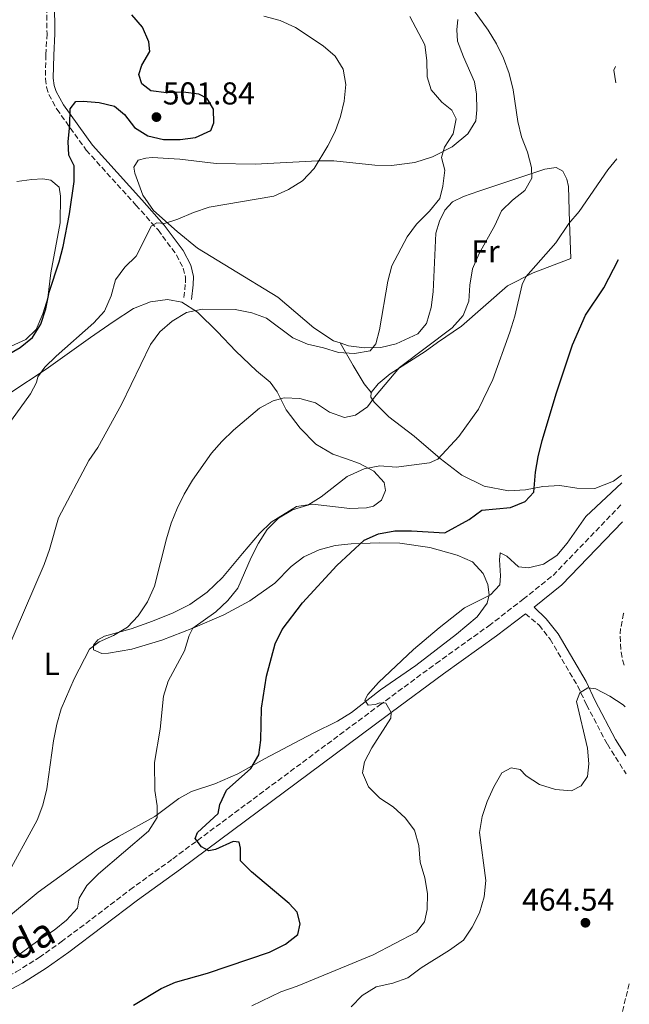
# Model space of a CAD drawing. Units: metres. Extents: x 600828 to 604287, y 4715287 to 4717648.
# Drawn here: x 604074 to 604267, y 4716259 to 4716571 of the extents above; entities that cross this region are included whole.
import ezdxf
from ezdxf.enums import TextEntityAlignment as Align

# ---------------------------------------------------------------- set-up
doc = ezdxf.new("R2010")
doc.units = ezdxf.units.M
doc.header["$MEASUREMENT"] = 0
doc.linetypes.add('DGN Style 3', pattern=[2.435890702152634, 1.739921930109024, -0.6959687720436097])
for name, color, linetype, lineweight in [('Barranco lineal', 142, 'DGN Style 3', 13), ('Camino', 7, 'DGN Style 3', 0), ('Cota de punto acotado terreno', 7, 'Continuous', 0), ('Curva de nivel directora', 30, 'Continuous', 30), ('Curva de nivel intermedia', 30, 'Continuous', 0), ('Etiqueta de uso rústico', 92, 'Continuous', 0), ('Línea de cambio de uso (parcela vista)', 92, 'Continuous', 0), ('Margen derecho', 7, 'Continuous', 0), ('Punto acotado terreno (símbolo)', 7, 'Continuous', 0)]:
    doc.layers.add(name, color=color, linetype=linetype, lineweight=lineweight)
doc.styles.add('Style-Arial', font='arial.ttf')

# ---------------------------------------------------------------- blocks, each defined once
blk = doc.blocks.new('5PATER')
at = {"layer": 'Punto acotado terreno (símbolo)', "linetype": 'Continuous', "lineweight": 0}
h = blk.add_hatch(color=51, dxfattribs=at)
edge = h.paths.add_edge_path()
edge.add_ellipse((0, 0), major_axis=(-0.1095731443231308, -0.1110710700762829), ratio=0.9994222409660317, start_angle=0, end_angle=360)

msp = doc.modelspace()

# ---------------------------------------------------------------- linework, layer by layer
at = {"layer": 'Barranco lineal', "color": 142, "linetype": 'DGN Style 3', "lineweight": 13}
for points in [[(604264.7699999996, 4716382.680000001, 465.9400000000023), (604264.7199999997, 4716382.550000001, 465.929999999993), (604263.79, 4716377.800000001, 465.6900000000023), (604263.6500000004, 4716375.310000001, 465.6999999999971), (604263.9600000001, 4716370.279999999, 465.8600000000006), (604264.4299999997, 4716367.82, 465.8500000000058), (604265.0300000003, 4716365.560000001, 465.6699999999983)], [(604266.5300000003, 4716265.310000001, 463.1000000000058), (604262.8499999996, 4716250.600000001, 463.1000000000058)]]:
    msp.add_polyline3d(points, dxfattribs=at)
at = {"layer": 'Camino', "color": 7, "linetype": 'DGN Style 3', "lineweight": 0}
for points in [[(604082.1700000024, 4716576.940000001, 502.3899999999995), (604082.3400000001, 4716566.100000001, 501.9400000000023), (604081.9800000001, 4716559.480000002, 501.7400000000054), (604081.8199999991, 4716551.869999999, 501.1300000000047), (604082.1999999991, 4716549.189999999, 501.2200000000012), (604082.949999998, 4716546.890000002, 501.1499999999942), (604085.449999999, 4716542.26, 500.6499999999943), (604094.7499999997, 4716529.250000001, 498.7100000000065), (604110.480000001, 4716511.859999999, 496.1399999999995), (604117.4699999981, 4716503.980000001, 494.279999999999), (604123.2800000019, 4716496.11, 492.9100000000034), (604125.4499999998, 4716491.930000001, 492.4199999999981), (604126.1400000006, 4716488.990000002, 491.8500000000058), (604126.0899999992, 4716486.74, 491.4400000000023), (604125.6000000018, 4716482.27, 491.1399999999995)], [(603840.48, 4716155.12, 486.6199999999953), (603845.3199999991, 4716157.320000002, 486.4700000000013), (603868.640000001, 4716168.779999999, 486.2400000000052), (603906.3500000007, 4716186.720000001, 485.4100000000035), (603940.339999999, 4716204.090000001, 483.4100000000035), (603979.5199999993, 4716223.250000001, 481.6499999999942), (604002.1399999994, 4716234.65, 480.9400000000024), (604063.6400000004, 4716264.320000002, 480.1100000000006), (604072.5399999986, 4716269.029999999, 479.8800000000047), (604079.8700000001, 4716273.609999999, 479.5299999999989), (604086.8500000006, 4716278.52, 479.1699999999984), (604108.5799999987, 4716295.029999999, 477.520000000004), (604122.1299999984, 4716304.87, 475.9900000000054), (604187.4800000006, 4716353.470000003, 470.2200000000012), (604205.3900000011, 4716366.690000001, 469.1699999999983), (604222.1200000015, 4716378.670000002, 468.6900000000024), (604233.0000000001, 4716387.040000002, 468.5800000000019), (604242.399999999, 4716394.61, 468.5800000000019), (604264.2500000001, 4716417.34, 468.5800000000019)], [(604233.6700000007, 4716382.440000001, 468.6000000000059), (604238.0100000014, 4716378.859999999, 467.75), (604241.5100000016, 4716374.4, 467.1600000000037), (604250.2100000011, 4716359.560000001, 465.1600000000035), (604253.0399999986, 4716353.57, 464.6900000000023), (604259.5899999999, 4716341.12, 464.5700000000071), (604265.530000001, 4716331.720000002, 464.4700000000012)]]:
    msp.add_polyline3d(points, dxfattribs=at)
at = {"layer": 'Curva de nivel directora', "color": 30, "linetype": 'Continuous', "lineweight": 30, "flags": 128}
for points, elevation in [([(604064.9999999994, 4716461.710000001), (604073.7999999993, 4716466.800000001), (604077.7099999987, 4716469.980000001), (604080.4299999989, 4716474.17), (604081.9199999997, 4716479.020000001), (604083.0300000006, 4716484.240000002), (604086.2000000001, 4716493.890000001), (604087.4499999996, 4716498.730000002), (604089.4099999998, 4716509.119999999), (604090.9099999998, 4716519.310000001), (604090.8899999995, 4716524.310000001), (604089.1999999997, 4716527.640000002), (604088.9800000007, 4716532.020000001), (604089.5100000004, 4716537.15), (604089.6299999988, 4716542.310000001), (604091.4599999995, 4716544.640000001), (604093.7699999984, 4716544.820000002), (604098.82, 4716544.320000002), (604103.6900000004, 4716543.230000001), (604106.9000000001, 4716540.590000001), (604109.9899999992, 4716536.490000002), (604114.2200000003, 4716533.82), (604119.1800000002, 4716532.630000001), (604124.4100000005, 4716532.630000001), (604129.3599999992, 4716533.260000002), (604134.1600000004, 4716535.51), (604135.1500000006, 4716537.939999999), (604134.9600000005, 4716542.199999999), (604133.0199999983, 4716545.670000001), (604130.3699999995, 4716546.970000002), (604125.4099999998, 4716547.610000002), (604120.11, 4716547.41), (604115.1500000001, 4716548.050000002), (604112.2899999992, 4716550.310000001), (604111.4199999997, 4716553.230000001), (604112.3399999985, 4716556.150000001), (604114.8399999995, 4716560.49), (604114.5800000002, 4716563.550000003), (604112.5199999993, 4716568.160000001), (604109.1299999986, 4716572.100000001)], 500.0000000000003), ([(604109.7099999997, 4716258.560000001), (604118.4299999992, 4716263.83), (604123.019999998, 4716265.810000001), (604133.11, 4716268.62), (604152.6799999989, 4716275.33), (604157.7799999996, 4716277.78), (604161.6500000008, 4716280.930000001), (604162.4699999989, 4716284.220000002), (604161.49, 4716287.930000001), (604158.9599999997, 4716290.710000001), (604147.0199999993, 4716300.720000002), (604143.499999999, 4716304.26), (604143.5100000001, 4716308.230000002), (604143.1300000001, 4716310.130000002), (604141.2100000002, 4716310.369999999), (604135.62, 4716307.800000001), (604133.53, 4716307.380000001), (604131.1799999987, 4716308.680000002), (604129.2400000007, 4716311.29), (604129.9699999995, 4716313.189999999), (604136.4299999991, 4716319.24), (604136.9799999989, 4716322.060000001), (604139.1299999993, 4716326.580000001), (604146.8099999992, 4716333.470000002), (604149.3199999994, 4716337.79), (604149.9699999999, 4716342.460000002), (604150.1899999989, 4716352.58), (604151.7299999989, 4716362.720000002), (604154.5599999987, 4716372.920000001), (604156.7400000002, 4716377.42), (604163.1399999995, 4716385.949999999), (604174.0199999983, 4716397.699999999), (604182.6900000006, 4716405.710000001), (604187.2399999992, 4716407.78), (604192.36, 4716408.680000002), (604197.6599999998, 4716408.740000002), (604208.2000000008, 4716408.03), (604215.8499999995, 4716412.289999999), (604219.9299999988, 4716415.210000004), (604228.9700000001, 4716416.12), (604233.5999999992, 4716417.970000001), (604236.2999999992, 4716420.99), (604236.8600000002, 4716427.270000001), (604237.7099999996, 4716432.190000001), (604239.0099999983, 4716437.28), (604243.5500000002, 4716452.430000001), (604248.5500000003, 4716467.58), (604252.6899999998, 4716476.970000001), (604258.4299999997, 4716485.67), (604263.0900000001, 4716494.680000001)], 475)]:
    msp.add_lwpolyline(points, dxfattribs=dict(at, elevation=elevation))
at = {"layer": 'Curva de nivel intermedia', "color": 30, "linetype": 'Continuous', "lineweight": 0, "flags": 128}
for points, elevation in [([(604224.5199999998, 4716562.970000002), (604221.9000000001, 4716567.23), (604215.8300000017, 4716575.609999999)], 485.0000000000001), ([(604071.0600000012, 4716443.779999998), (604077.0800000007, 4716452.079999999), (604079.0600000009, 4716455.710000002), (604079.3899999995, 4716457.509999999), (604081.6700000016, 4716460.529999998), (604085.23, 4716464.029999998), (604097.1799999994, 4716474.539999999), (604100.540000001, 4716478.230000001), (604102.6500000011, 4716483.119999999), (604104.0200000012, 4716488.16), (604106.9200000003, 4716492.239999999), (604110.5800000015, 4716495.649999999), (604115.3800000004, 4716505.25), (604117.0900000003, 4716506.210000001), (604119.4999999999, 4716505.989999999), (604123.7600000001, 4716507.36), (604128.6500000006, 4716509.539999999), (604133.6399999995, 4716511.260000001), (604154.1200000006, 4716514.710000002), (604158.6800000003, 4716516.77), (604163.1700000007, 4716519.59), (604166.8900000001, 4716523.429999999), (604171.1900000006, 4716530.630000001), (604173.5000000017, 4716535.17), (604175.1400000001, 4716539.899999999), (604176.3600000006, 4716544.739999999), (604176.9100000004, 4716550.029999999), (604176.0200000008, 4716554.949999999), (604173.4600000016, 4716558.999999999), (604169.6799999997, 4716562.260000001), (604160.9300000012, 4716568.060000001), (604156.0600000008, 4716570.289999999), (604150.9700000011, 4716571.65)], 495), ([(604160.0700000006, 4716469.78), (604164.6900000006, 4716467.859999999), (604169.8099999992, 4716466.7), (604174.5600000012, 4716465.15), (604179.6100000006, 4716464.859999998), (604184.5300000003, 4716465.720000001), (604186.3600000008, 4716467.96), (604187.5200000008, 4716472.399999999), (604190.1300000015, 4716487.739999999), (604191.4300000002, 4716492.59), (604196.2500000015, 4716501.779999998), (604199.2000000019, 4716505.810000001), (604203.3200000013, 4716509.91), (604206.5800000002, 4716514.000000001), (604207.5700000004, 4716517.91), (604208.2000000008, 4716522.930000001), (604207.0800000009, 4716526.909999999), (604208.0599999999, 4716530.179999999), (604210.8300000017, 4716534.470000001), (604211.7400000013, 4716539.189999999), (604210.38, 4716541.929999999), (604207.2000000017, 4716544.509999999), (604203.8399999999, 4716548.390000002), (604202.5999999995, 4716552.49), (604202.4400000006, 4716557.679999999), (604201.8600000017, 4716562.649999999), (604197.0600000008, 4716571.63)], 490.0000000000001), ([(604069.1800000014, 4716298.739999999), (604079.2400000021, 4716317.130000001), (604081.0599999991, 4716321.789999999), (604082.2700000006, 4716327.019999999), (604084.3700000017, 4716342.259999998), (604085.4500000014, 4716347.5), (604086.8600000017, 4716352.300000001), (604090.9400000009, 4716361.839999998), (604095.730000001, 4716371.199999999), (604098.7900000009, 4716373.56), (604103.410000001, 4716375.52), (604107.7600000007, 4716378.210000001), (604111.2000000007, 4716381.84), (604114.1199999999, 4716386.189999999), (604116.3500000006, 4716391.230000001), (604120.1300000001, 4716406.23), (604121.6600000013, 4716411.140000001), (604123.5499999999, 4716415.769999999), (604125.7500000016, 4716420.349999999), (604128.3300000011, 4716424.75), (604134.3800000016, 4716433.269999998), (604137.6600000006, 4716437.039999999), (604141.3200000019, 4716440.579999999), (604149.5200000005, 4716447.509999999), (604153.9200000016, 4716449.849999999), (604157.3100000002, 4716450.869999998), (604162.3100000003, 4716450.649999999), (604167.240000001, 4716449.240000002), (604171.7100000014, 4716446.270000001), (604176.4500000001, 4716444.649999999), (604179.9500000003, 4716445.32), (604183.7700000004, 4716447.970000001), (604185.8900000014, 4716451.08), (604193.8600000021, 4716460.41), (604210.5099999997, 4716472.960000001), (604214.000000001, 4716476.87), (604215.7800000003, 4716481.480000001), (604216.0900000009, 4716486.470000001), (604216.9, 4716491.640000001), (604219.0200000014, 4716496.510000001), (604223.9499999998, 4716505.410000001), (604226.1300000014, 4716510.09), (604229.54, 4716513.42), (604233.5099999997, 4716516.529999998), (604235.7400000005, 4716520.439999998), (604235.6300000009, 4716523.779999999), (604234.3099999999, 4716528.599999999), (604232.4400000013, 4716533.46), (604231.2499999999, 4716538.310000001), (604229.8500000007, 4716548.34), (604228.5099999995, 4716553.59), (604226.7000000014, 4716558.389999999), (604224.5199999998, 4716562.970000002)], 485.0000000000001), ([(604262.2499999997, 4716550.529999998), (604261.6200000015, 4716554.640000001), (604262.1700000014, 4716555.73)], 480), ([(604262.6100000017, 4716526.529999998), (604259.7000000017, 4716522.999999999), (604250.6500000014, 4716509.880000001), (604247.4100000003, 4716506.07), (604243.2900000009, 4716499.949999998), (604233.7900000013, 4716489.109999999), (604232.6900000017, 4716486.73), (604230.3400000002, 4716476.74), (604228.78, 4716471.609999998), (604223.3900000011, 4716456.659999999), (604218.8700000015, 4716447.27), (604212.5800000017, 4716438.63), (604205.9600000011, 4716431.410000001), (604203.2800000011, 4716430.199999999), (604192.8099999994, 4716428.829999999), (604187.5800000012, 4716429.27), (604182.6600000015, 4716428.359999999), (604177.2900000004, 4716425.890000001), (604169.0700000017, 4716419.49), (604164.8400000005, 4716416.8), (604160.0300000004, 4716415.329999999), (604155.6100000015, 4716412.760000001), (604152.0199999994, 4716409.15), (604149.220000001, 4716404.77), (604146.8899999998, 4716400.23), (604142.690000002, 4716390.59), (604139.5499999993, 4716386.689999999), (604135.7200000006, 4716383.090000001), (604128.4600000007, 4716377.849999999), (604127.2699999993, 4716375.52), (604125.8700000001, 4716370.67), (604120.6900000012, 4716361.159999999), (604119.2300000016, 4716356.38), (604118.0899999995, 4716345.91), (604116.3300000003, 4716335.309999999), (604116.440000002, 4716326.529999999), (604117.2300000011, 4716321.599999999), (604117.1399999994, 4716317.92), (604114.4000000014, 4716313.569999999), (604098.600000001, 4716300.08), (604094.9199999997, 4716296.41), (604092.51, 4716292.34), (604092.0300000017, 4716289.24), (604088.4900000012, 4716285.390000001), (604084.630000001, 4716282.21), (604080.1300000015, 4716279.359999998), (604071.9300000007, 4716273.42)], 480), ([(604069.0200000005, 4716369.159999998), (604081.4500000003, 4716398.07), (604083.110000001, 4716402.789999999), (604085.9699999999, 4716412.83), (604095.530000002, 4716430.939999999), (604098.430000001, 4716435.09), (604105.8800000009, 4716448.77), (604115.11, 4716467.679999999), (604118.0800000007, 4716471.7), (604121.9299999995, 4716475.150000001), (604126.5099999993, 4716477.849999999), (604131.4100000011, 4716478.869999998), (604141.8300000015, 4716478.77), (604147.110000001, 4716477.75), (604151.8200000006, 4716476.069999999), (604160.0700000006, 4716469.78)], 490.0000000000001), ([(604264.1500000019, 4716423.9), (604252.8000000016, 4716413.27), (604246.8700000016, 4716404.84), (604243.6100000005, 4716400.859999998), (604239.4300000007, 4716398.119999997), (604234.6100000016, 4716396.949999998), (604231.4800000002, 4716397.310000001), (604227.7600000009, 4716400.720000001), (604225.7300000013, 4716401.75), (604225.4299999995, 4716399.480000001), (604225.8099999995, 4716394.460000001), (604225.5900000005, 4716391.649999999), (604222.610000001, 4716388.399999999), (604214.4400000013, 4716384.32), (604206.3400000011, 4716378.019999999), (604198.3200000012, 4716371.180000001), (604187.2000000012, 4716360.71), (604183.8000000014, 4716356.900000001), (604182.8899999995, 4716355.119999999), (604183.8799999999, 4716353.499999999), (604186.1600000019, 4716353.680000001), (604187.6000000013, 4716354.21), (604189.5500000004, 4716354.16), (604191.190000001, 4716351.17), (604191.1200000017, 4716349.429999999), (604185.050000001, 4716339.960000001), (604182.7399999998, 4716335.529999998), (604182.1699999998, 4716332.090000001), (604184.0700000019, 4716327.609999998), (604187.5800000012, 4716324.06), (604191.8400000016, 4716321.349999998), (604195.6200000012, 4716317.859999999), (604198.6000000007, 4716313.880000001), (604199.9700000008, 4716309.07), (604200.4300000012, 4716303.829999999), (604201.8100000004, 4716298.8), (604202.7000000001, 4716293.819999999), (604202.5999999995, 4716288.759999999), (604201.8000000014, 4716284.880000001), (604199.2199999997, 4716281.67), (604185.4600000001, 4716274.430000001), (604161.4600000009, 4716264.480000001), (604156.310000001, 4716262.750000001), (604147.1, 4716258.31)], 470), ([(604265.2100000012, 4716353.029999999), (604264.600000001, 4716353.589999998), (604260.4100000003, 4716356.310000001), (604256.0000000001, 4716358.680000001), (604253.4299999997, 4716359.050000001), (604250.9100000006, 4716357.42), (604249.8600000001, 4716354.710000001), (604253.2900000011, 4716339.909999999), (604253.7500000015, 4716334.92), (604253.2599999999, 4716330.890000001), (604251.2900000005, 4716327.970000001), (604248.2500000007, 4716326.410000001), (604243.1600000013, 4716326.789999999), (604238.1800000012, 4716328.42), (604233.9600000012, 4716331.09), (604231.9900000021, 4716333.17), (604229.1399999999, 4716333.689999999), (604226.2099999996, 4716332.079999999), (604223.7199999996, 4716327.67), (604221.5899999995, 4716323), (604219.9900000013, 4716318.259999999), (604219.1900000012, 4716313.149999999), (604221.1800000004, 4716297.999999999), (604220.6700000009, 4716292.789999999), (604219.1900000012, 4716287.76), (604216.870000001, 4716283.199999998), (604214.0599999991, 4716279.069999999), (604209.6900000017, 4716275.88), (604200.7000000017, 4716270.33), (604196.4400000015, 4716267.179999999), (604191.740000001, 4716265.449999998), (604186.4700000003, 4716264.279999999), (604182.0600000003, 4716261.57), (604178.5500000011, 4716258.01)], 465.0000000000001)]:
    msp.add_lwpolyline(points, dxfattribs=dict(at, elevation=elevation))
at = {"layer": 'Línea de cambio de uso (parcela vista)', "color": 92, "linetype": 'Continuous', "lineweight": 0}
for points in [[(604175.0300000003, 4716468.230000001, 491.1000000000058), (604172.9199999999, 4716468.91, 491.4600000000065), (604166.7400000002, 4716473.02, 491.8099999999977), (604155.3700000001, 4716482.67, 492.2799999999989), (604140.5300000003, 4716491.800000001, 492.6399999999995), (604129.9400000004, 4716498.25, 493.3399999999965), (604123.5199999996, 4716503.470000001, 494.75), (604116.0499999998, 4716510.119999999, 495.2299999999959), (604112.6900000004, 4716514.980000001, 496.1699999999983), (604110.1200000001, 4716521.930000001, 497.1100000000006), (604109.7999999998, 4716523.84, 497.2299999999959), (604111.1600000003, 4716526.119999999, 497.3399999999965), (604113.6200000001, 4716526.76, 497.3399999999965), (604115.5899999999, 4716526.9, 497.3399999999965), (604124.4000000004, 4716526.4, 497.3399999999965), (604135.8300000001, 4716525.029999999, 496.9900000000052), (604148.1500000004, 4716524.789999999, 496.5200000000041), (604168.0099999999, 4716525.850000001, 494.8699999999953), (604173.04, 4716525.869999999, 494.6399999999995), (604186.0099999999, 4716524.480000001, 493.3399999999965), (604191.3200000003, 4716524.449999999, 492.5200000000041), (604198.6500000004, 4716525.359999999, 491.6900000000023), (604204.29, 4716527.100000001, 490.75), (604210.54, 4716530.33, 489.8099999999977), (604215.4400000004, 4716534.460000001, 488.1600000000035), (604217.9699999997, 4716538.5, 487.4499999999971), (604218.3499999996, 4716542.060000001, 486.8699999999953), (604218.2100000001, 4716547.02, 486.75), (604217.5300000003, 4716550.9, 486.75), (604214.04, 4716558.810000001, 486.75), (604212.2300000006, 4716563.74, 486.6300000000047), (604211.9299999997, 4716567.380000001, 486.2799999999989), (604212.2800000003, 4716570.600000001, 486.0399999999936)], [(604184.8799999999, 4716452.49, 484.9799999999959), (604187.0700000003, 4716455.25, 484.9799999999959), (604190.8600000005, 4716458.430000001, 484.9799999999959), (604201.9900000002, 4716465.51, 484.9799999999959), (604205.8499999996, 4716468.32, 484.75), (604213.4400000004, 4716473.560000001, 483.4499999999971), (604228.0199999996, 4716486.310000001, 480.7400000000052), (604236.1399999997, 4716490.390000001, 479.570000000007), (604248.04, 4716494.99, 477.9199999999983), (604247.6200000001, 4716506.41, 480.1499999999942), (604247.2599999999, 4716517.730000001, 481.4499999999971), (604246.8099999996, 4716520.029999999, 481.8000000000029), (604245.54, 4716522.600000001, 482.5099999999948), (604243.4199999999, 4716523.779999999, 483.3300000000018), (604239.79, 4716523.199999999, 484.3899999999995), (604218.8899999997, 4716516.289999999, 488.8699999999953), (604214.0499999998, 4716514.640000001, 489.3399999999965), (604210.5700000003, 4716512.949999999, 489.4600000000065), (604208.2000000002, 4716510.24, 489.570000000007), (604206.4600000001, 4716506.77, 489.4600000000065), (604205.3399999999, 4716502.980000001, 489.1000000000058), (604204.4800000006, 4716484.4, 488.6300000000047), (604203.8300000001, 4716479.42, 488.3999999999942), (604202.3700000001, 4716474.350000001, 488.3999999999942), (604199.6399999997, 4716471.140000001, 488.3999999999942), (604192.8300000001, 4716467.92, 488.8699999999953), (604187.9400000004, 4716466.789999999, 489.570000000007), (604182.7599999999, 4716466.640000001, 490.1600000000035), (604177.7400000002, 4716467.350000001, 490.6300000000047), (604175.0300000003, 4716468.230000001, 491.1000000000058)], [(604072.7999999998, 4716519.289999999, 501.4700000000012), (604077.5599999996, 4716520.02, 501.2299999999959), (604080.9900000002, 4716520.199999999, 501.1100000000006), (604083.5, 4716519.76, 501.1100000000006), (604086.1399999997, 4716517.51, 501.1100000000006), (604086.6399999997, 4716514.74, 500.9900000000052), (604086.4699999997, 4716506.220000001, 500.7599999999948), (604083.54, 4716490.430000001, 500.2899999999936), (604082.6399999997, 4716482.480000001, 499.929999999993), (604081.0300000003, 4716477.380000001, 499.929999999993), (604078.8899999997, 4716472.51, 499.929999999993), (604075.5999999996, 4716469.32, 500.0500000000029), (604070.9900000002, 4716467.230000001, 500.0500000000029)], [(604120.4299999997, 4716482.01, 490.8600000000006), (604124.9600000001, 4716481.16, 490.6300000000047), (604129.9500000002, 4716477.980000001, 489.8000000000029), (604136.2999999998, 4716471.730000001, 488.5099999999948), (604142.0599999996, 4716465.66, 487.5599999999977), (604148.5599999996, 4716459.390000001, 486.2700000000041), (604152.8799999999, 4716455.76, 485.679999999993), (604155.1699999999, 4716452.76, 485.3300000000018), (604157.9600000001, 4716447.050000001, 484.1499999999942), (604162.4199999999, 4716441.230000001, 482.7400000000052), (604167.4199999999, 4716436.189999999, 481.4400000000023), (604172.7400000002, 4716433.01, 480.9700000000012), (604177.0300000003, 4716431.529999999, 480.8500000000058), (604181.2100000001, 4716430.029999999, 480.2599999999948), (604185.7699999996, 4716427.57, 479.5599999999977), (604188.9400000004, 4716424.029999999, 478.9700000000012), (604189.3700000001, 4716421.51, 478.7299999999959), (604188.1799999997, 4716418.430000001, 478.7299999999959), (604185.5999999996, 4716416.51, 478.7299999999959), (604183.3899999997, 4716415.970000001, 478.7299999999959), (604178.1100000005, 4716415.779999999, 478.9700000000012), (604166.3200000003, 4716417.17, 479.7899999999936), (604161.2699999996, 4716416.439999999, 479.7899999999936), (604153.2699999996, 4716411.439999999, 480.0299999999989), (604149.5499999998, 4716407.83, 480.2599999999948), (604144.2100000001, 4716401.560000001, 481.2100000000065), (604137.9000000004, 4716393.970000001, 481.5599999999977), (604133.0099999999, 4716389.26, 482.1499999999942), (604127.54, 4716385.359999999, 482.9700000000012), (604122.2000000002, 4716382.74, 483.679999999993), (604115.7199999997, 4716380.060000001, 484.6199999999953), (604109.0099999999, 4716377.710000001, 485.2100000000065), (604100.4900000002, 4716375.350000001, 485.3300000000018), (604098.4500000002, 4716374.16, 485.2100000000065), (604097, 4716372.52, 484.9700000000012), (604097.04, 4716371.039999999, 484.6199999999953), (604099.6299999999, 4716369.92, 483.9100000000035), (604101.7800000003, 4716370, 483.679999999993), (604109.1399999997, 4716371.189999999, 482.3800000000047), (604118.6100000005, 4716374.039999999, 481.9100000000035), (604128.4600000001, 4716377.850000001, 480.6199999999953), (604138.2400000002, 4716382.16, 478.9700000000012), (604146.5, 4716386.52, 477.7899999999936), (604154.3700000001, 4716392.100000001, 476.9700000000012), (604159.5499999998, 4716397.439999999, 476.2599999999948), (604163.6200000001, 4716400.529999999, 476.0299999999989), (604168.4100000003, 4716402.74, 475.7899999999936), (604173.4800000006, 4716404.100000001, 475.6699999999983), (604178.5300000003, 4716404.619999999, 475.4400000000023), (604187.6600000003, 4716404.92, 474.9700000000012), (604193.9000000004, 4716404.82, 474.3800000000047), (604203.4699999997, 4716403.470000001, 473.5500000000029), (604212.0499999998, 4716401.050000001, 472.2599999999948), (604216.9400000004, 4716398.880000001, 471.5500000000029), (604220.3600000005, 4716395.220000001, 471.1999999999971), (604221.7999999998, 4716391.710000001, 470.8500000000058), (604222.1900000004, 4716388.470000001, 470.2599999999948), (604221.5999999996, 4716385.810000001, 469.8999999999942), (604218.4299999997, 4716381.470000001, 469.1999999999971), (604211.8899999997, 4716376.039999999, 469.1999999999971), (604198.9699999997, 4716366.07, 469.6699999999983), (604187.8200000003, 4716358.4, 469.7899999999936), (604178.6100000005, 4716351.15, 470.4900000000052), (604174.25, 4716348.480000001, 471.1999999999971), (604166.5, 4716344.689999999, 472.3800000000047), (604151.1299999999, 4716336.550000001, 475.0800000000018), (604142.75, 4716331.720000001, 475.7899999999936), (604135.4199999999, 4716328.619999999, 476.5), (604128.0599999996, 4716326.16, 478.0299999999989), (604124.0700000003, 4716323.91, 478.8500000000058), (604116.4199999999, 4716318.26, 480.3800000000047), (604104.9699999997, 4716311.91, 480.9700000000012), (604098.6600000003, 4716308.15, 481.7899999999936), (604079.5099999999, 4716294.279999999, 483.2100000000065), (604059.4299999997, 4716277.57, 483.679999999993)], [(604070.6200000001, 4716452.32, 496.1600000000035), (604082.1100000005, 4716459.939999999, 494.5099999999948), (604096.1100000005, 4716469.960000001, 493.2200000000012), (604103.2800000003, 4716474.939999999, 492.5099999999948), (604109.7300000006, 4716479.109999999, 491.570000000007), (604115.1100000005, 4716481.210000001, 491.1000000000058), (604120.4299999997, 4716482.01, 490.8600000000006)], [(604184.8799999999, 4716452.49, 484.9799999999959), (604182.6299999999, 4716455.27, 486.0399999999936), (604179.1900000004, 4716461.060000001, 488.9900000000052), (604175.0300000003, 4716468.230000001, 491.1000000000058)], [(604264.1100000005, 4716426.380000001, 470.8800000000047), (604261.5499999998, 4716424.4, 470.9700000000012), (604255.6399999997, 4716422.100000001, 471.4400000000023), (604249.9600000001, 4716422.27, 472.1499999999942), (604244.54, 4716423.100000001, 473.0899999999965), (604239.2100000001, 4716422.76, 474.2700000000041), (604233.6699999999, 4716421.74, 475.2100000000065), (604228.2800000003, 4716421.42, 476.1499999999942), (604220.5899999999, 4716422.82, 477.2100000000065), (604213.5599999996, 4716426.390000001, 478.1499999999942), (604206.6699999999, 4716431.66, 480.0399999999936), (604198.4800000006, 4716438.66, 481.8000000000029), (604190.4299999997, 4716444.800000001, 483.6900000000023), (604185.8799999999, 4716449.42, 484.8600000000006), (604184.7300000006, 4716451.09, 484.9799999999959), (604184.8799999999, 4716452.49, 484.9799999999959)]]:
    msp.add_polyline3d(points, dxfattribs=at)
at = {"layer": 'Margen derecho', "color": 7, "linetype": 'Continuous', "lineweight": 0}
for points in [[(604128.0899999996, 4716482.000000002, 491.1399999999995), (604128.5900000003, 4716486.57, 491.4400000000023), (604128.6499999984, 4716489.25, 491.8500000000058), (604127.8199999991, 4716492.800000003, 492.4199999999981), (604125.4099999998, 4716497.440000001, 492.9100000000034), (604119.4100000004, 4716505.550000002, 494.279999999999), (604112.3399999985, 4716513.520000001, 496.1399999999995), (604096.6999999988, 4716530.82, 498.7100000000065), (604087.5700000003, 4716543.580000001, 500.6499999999943), (604085.2500000001, 4716547.880000002, 501.1499999999942), (604084.6399999999, 4716549.75, 501.2200000000012), (604084.329999997, 4716552.020000001, 501.1300000000047), (604084.479999999, 4716559.390000001, 501.7400000000054), (604084.839999999, 4716566.050000002, 501.9400000000023), (604084.6800000002, 4716576.34, 502.3699999999955)], [(604265.4499999982, 4716337.5, 464.5200000000042), (604262.1999999983, 4716342.630000002, 464.5700000000071), (604255.7399999986, 4716354.920000001, 464.6900000000023), (604252.8799999976, 4716360.970000002, 465.1600000000035), (604244.0100000006, 4716376.100000001, 467.1600000000037), (604240.2499999988, 4716380.890000002, 467.75), (604236.3999999977, 4716384.57, 468.5800000000019), (604245.1499999983, 4716391.610000002, 468.5800000000019), (604264.3399999996, 4716411.590000002, 468.5800000000019)], [(604233.6700000007, 4716382.440000001, 468.6000000000059), (604224.530000001, 4716375.420000002, 468.6900000000024), (604207.7699999993, 4716363.420000001, 469.1699999999983), (604191.190000001, 4716351.17, 470.1499999999942), (604189.8999999991, 4716350.220000003, 470.2200000000012), (604124.5300000012, 4716301.609999999, 475.9900000000054), (604110.9899999984, 4716291.779999999, 477.520000000004), (604089.2399999977, 4716275.25, 479.1699999999984), (604082.1099999998, 4716270.240000002, 479.5299999999989), (604074.5599999992, 4716265.52, 479.8800000000047), (604065.4699999989, 4716260.710000002, 480.1100000000006), (604003.9299999998, 4716231.02, 480.9400000000024)]]:
    msp.add_polyline3d(points, dxfattribs=at)

# ---------------------------------------------------------------- block references
at = {"layer": 'Punto acotado terreno (símbolo)', "color": 7, "linetype": 'Continuous', "lineweight": 0, "xscale": 10, "yscale": 10, "zscale": 10}
for p in [(604116.9600000007, 4716539.730000002, 501.839999999997), (604252.6600000008, 4716284.600000001, 464.5399999999936)]:
    msp.add_blockref('5PATER', p, dxfattribs=at)

# ---------------------------------------------------------------- texts
at = {"color": 7, "linetype": 'Continuous', "lineweight": 0, "style": 'Style-Arial'}
msp.add_text('Camino de la Majada', height=9, rotation=26.31717, dxfattribs=at).set_placement((604032.3812861841, 4716252.395899535, 481.6399999999995), align=Align.CENTER)
at = {"layer": 'Cota de punto acotado terreno', "color": 7, "linetype": 'Continuous', "lineweight": 0, "style": 'Style-Arial'}
for s, p in [('501.84', (604118.9499999982, 4716543.730000001, 501.8399999999965)), ('464.54', (604232.6200000006, 4716288.430000001, 464.5399999999936))]:
    msp.add_text(s, height=7.000000000000002, dxfattribs=at).set_placement(p)
at = {"layer": 'Etiqueta de uso rústico', "color": 92, "linetype": 'Continuous', "lineweight": 0, "style": 'Style-Arial'}
for s, p in [('Fr', (604221.0536852677, 4716497.210010001, 485.3999999999942)), ('L', (604083.83142038, 4716366.590010001, 487.0899999999965))]:
    msp.add_text(s, height=7.000000000000002, dxfattribs=at).set_placement(p, align=Align.MIDDLE_CENTER)

doc.saveas('drawing.dxf')
